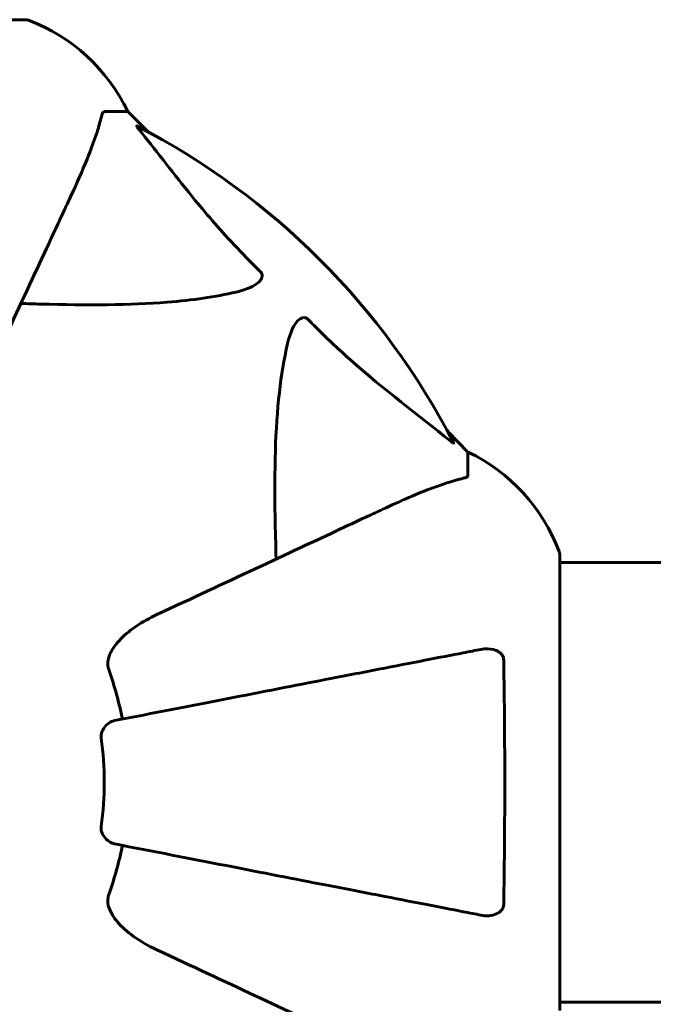
# Model space of a CAD drawing. Units: millimetres. Extents: x 3381 to 20621, y -2947 to 20001.
# Drawn here: x 7770 to 7857, y 4910 to 5046 of the extents above; entities that cross this region are included whole.
import ezdxf

# ---------------------------------------------------------------- set-up
doc = ezdxf.new("R2010")
doc.units = ezdxf.units.MM
doc.header["$LTSCALE"] = 80
doc.layers.add('Widoczne (ISO)', color=7, linetype='Continuous', lineweight=60)
doc.layers.add('Wymiar (ISO)', color=116, linetype='Continuous', lineweight=18)
doc.styles.add('Tekst etykiety (ISO)', font='tahoma.ttf')
doc.dimstyles.new('Domyślne (ISO)', dxfattribs={"dimscale": 80, "dimtxt": 3.5, "dimasz": 2.5, "dimexe": 3.175, "dimexo": 0, "dimgap": 0.762, "dimtad": 1, "dimtoh": 1, "dimdec": 0, "dimrnd": 1e-08, "dimzin": 0, "dimtxsty": 'Tekst etykiety (ISO)', "dimcen": 0.09, "dimdle": 10, "dimclrd": 256, "dimclre": 256, "dimclrt": 256, "dimadec": 0, "dimazin": 0, "dimtfac": 0.714286, "dimtdec": 0, "dimtmove": 0, "dimatfit": 3, "dimfxl": 0, "dimtolj": 1, "dimtzin": 0, "dimlwd": -1, "dimlwe": -1, "dimarcsym": 0})

# ---------------------------------------------------------------- blocks, each defined once
blk = doc.blocks.new('*D5')
at = {"layer": 'Defpoints', "color": 0}
for p in [(18567.45, 12318.25), (5209.42, 4825.94), (5209.42, 699.87)]:
    blk.add_point(p, dxfattribs=at)
at = {"layer": 'Wymiar (ISO)'}
for p, q in [((18567.45, 12318.25), (18567.45, 445.87)), ((5209.42, 4825.94), (5209.42, 445.87)), ((18367.45, 699.87), (5409.42, 699.87))]:
    blk.add_line(p, q, dxfattribs=at)
for points in [[(5409.42, 733.2), (5409.42, 666.53), (5209.42, 699.87)], [(18367.45, 733.2), (18367.45, 666.53), (18567.45, 699.87)]]:
    blk.add_solid(points, dxfattribs=at)
at = {"layer": 'Wymiar (ISO)', "insert": (11888.44, 1053.61), "char_height": 280, "attachment_point": 2, "style": 'Tekst etykiety (ISO)'}
blk.add_mtext('\\A1;13358', dxfattribs=at)
blk = doc.blocks.new('81283_Sciezka-zdrowia-3')
at = {"layer": 'Widoczne (ISO)'}
for p, q in [((-2410.45, -3683.07), (-2473.05, -3683.07)), ((-2399.61, -3695.66), (-2396.45, -3695.66)), ((-2393.7, -3698.41), (-2396.45, -3695.66)), ((-2396.45, -3695.66), (-2393.7, -3698.41)), ((-2349.75, -3742.36), (-2352.49, -3739.61)), ((-2352.49, -3739.61), (-2349.75, -3742.36)), ((-2349.75, -3745.53), (-2349.75, -3742.36)), ((-2337.15, -3818.96), (-2337.15, -3756.36)), ((-2337.15, -3757.51), (-1691.47, -3757.51)), ((-2337.15, -3817.81), (-1691.47, -3817.81))]:
    blk.add_line(p, q, dxfattribs=at)
for centre, radius, start, end in [((-2410.45, -3684.07), 1, 69.1867, 90), ((-2410.45, -3684.07), 1, 69.1867, 90), ((-2418.97, -3706.5), 25, 25.6956, 69.1867), ((-2418.97, -3706.5), 25, 25.6956, 69.1867), ((-2441.75, -3787.66), 101.36, 27.3738, 62.6262), ((-2360.59, -3764.89), 25, 20.8133, 64.3044), ((-2360.59, -3764.89), 25, 20.8133, 64.3044), ((-2338.15, -3756.36), 1, 0, 20.8133), ((-2338.15, -3756.36), 1, 0, 20.8133), ((-2441.75, -3787.66), 45.39, 11, 19.723), ((-2441.75, -3787.66), 42.08, 351.774, 8.226), ((-2441.75, -3787.66), 45.39, 340.277, 349)]:
    blk.add_arc(centre, radius, start, end, dxfattribs=at)
for points, knots in [([(-2404.3, -3707.36), (-2403.46, -3705.55), (-2402.69, -3703.83), (-2401.45, -3700.75), (-2400.95, -3699.38), (-2400.35, -3697.44), (-2400.16, -3696.77), (-2400, -3696.17)], [-2.923859, -2.923859, -2.923859, -2.923859, -1.830403, -1.830403, -0.841646, -0.841646, -0.273627, -0.273627, -0.273627, -0.273627]), ([(-2399.61, -3695.66), (-2399.69, -3695.66), (-2399.75, -3695.69), (-2399.89, -3695.82), (-2399.95, -3695.96), (-2400, -3696.17)], [0, 0, 0, 0, 0.0651008, 0.0651008, 0.1767336, 0.1767336, 0.1767336, 0.1767336]), ([(-2394.93, -3698.09), (-2394.94, -3698.08), (-2394.94, -3698.07), (-2395.05, -3697.94), (-2395.13, -3697.83), (-2395.21, -3697.69), (-2395.23, -3697.65), (-2395.22, -3697.62), (-2395.2, -3697.62), (-2395.16, -3697.64), (-2395.15, -3697.64), (-2395.14, -3697.65)], [0.8751293, 0.8751293, 0.8751293, 0.8751293, 0.8786792, 0.8786792, 0.9337906, 0.9337906, 0.9692974, 0.9692974, 1.0016433, 1.0016433, 1.0082698, 1.0082698, 1.0082698, 1.0082698]), ([(-2394.93, -3698.09), (-2392.76, -3700.77), (-2390.52, -3703.72), (-2386.47, -3708.74), (-2384.69, -3710.85), (-2381.28, -3714.58), (-2379.8, -3716.1), (-2378.27, -3717.6)], [-3.381682, -3.381682, -3.381682, -3.381682, -2.051079, -2.051079, -1.136838, -1.136838, -0.473976, -0.473976, -0.473976, -0.473976]), ([(-2418.76, -3738.37), (-2416.53, -3733.58), (-2414.41, -3729.04), (-2410.45, -3720.53), (-2408.61, -3716.59), (-2407, -3713.14), (-2406.02, -3711.04), (-2405.12, -3709.11), (-2404.3, -3707.36)], [2.163328, 2.163328, 2.163328, 2.163328, 4.09795, 4.09795, 6.113906, 6.113906, 6.113906, 7.34072, 7.34072, 7.34072, 7.34072]), ([(-2378.27, -3717.6), (-2378.26, -3717.6), (-2378.26, -3717.61), (-2378.2, -3717.66), (-2378.16, -3717.71), (-2378.09, -3717.82), (-2378.06, -3717.88), (-2378.02, -3718.02), (-2378.01, -3718.11), (-2378.01, -3718.33), (-2378.05, -3718.47), (-2378.19, -3718.75), (-2378.31, -3718.89), (-2378.43, -3719.01), (-2378.87, -3719.45), (-2379.65, -3719.88), (-2381.05, -3720.29), (-2381.31, -3720.36), (-2381.58, -3720.42)], [3.5334714, 3.5334714, 3.5334714, 3.5334714, 3.5360525, 3.5360525, 3.5562458, 3.5562458, 3.5793269, 3.5793269, 3.6167663, 3.6167663, 3.6956214, 3.6956214, 3.804605, 3.804605, 3.804605, 4.1935737, 4.1935737, 4.2774028, 4.2774028, 4.2774028, 4.2774028]), ([(-2381.58, -3720.42), (-2384.42, -3721.09), (-2387.56, -3721.54), (-2396.17, -3722.23), (-2401.98, -3722.23), (-2409.3, -3722.05), (-2410.21, -3722.02), (-2411.12, -3721.99)], [-5.840532, -5.840532, -5.840532, -5.840532, -4.31233, -4.31233, -2.04169, -2.04169, -1.725442, -1.725442, -1.725442, -1.725442]), ([(-2374.51, -3727.49), (-2374.14, -3725.91), (-2373.63, -3724.88), (-2373.1, -3724.34), (-2372.88, -3724.13), (-2372.66, -3723.99), (-2372.35, -3723.92), (-2372.24, -3723.91), (-2372.05, -3723.95), (-2371.98, -3723.97), (-2371.85, -3724.04), (-2371.79, -3724.08), (-2371.72, -3724.14), (-2371.7, -3724.16), (-2371.68, -3724.18)], [4.2161666, 4.2161666, 4.2161666, 4.2161666, 4.692072, 4.692072, 4.692072, 4.8854145, 4.8854145, 4.96663, 4.96663, 5.010038, 5.010038, 5.039388, 5.039388, 5.0498949, 5.0498949, 5.0498949, 5.0498949]), ([(-2371.68, -3724.18), (-2371.28, -3724.6), (-2370.87, -3725.01), (-2368.91, -3726.96), (-2367.38, -3728.39), (-2361.21, -3733.87), (-2356.64, -3737.23), (-2352.18, -3740.84)], [-3.297299, -3.297299, -3.297299, -3.297299, -3.096593, -3.096593, -2.347308, -2.347308, -0.097313, -0.097313, -0.097313, -0.097313]), ([(-2376.08, -3757.04), (-2376.14, -3755.06), (-2376.19, -3753.14), (-2376.33, -3744.9), (-2376.21, -3739.21), (-2375.37, -3731.86), (-2375.01, -3729.61), (-2374.51, -3727.49)], [-7.441778, -7.441778, -7.441778, -7.441778, -6.631196, -6.631196, -3.87144, -3.87144, -2.57915, -2.57915, -2.57915, -2.57915]), ([(-2351.73, -3741.05), (-2351.71, -3741.09), (-2351.7, -3741.12), (-2351.73, -3741.15), (-2351.75, -3741.14), (-2351.84, -3741.09), (-2351.91, -3741.05), (-2352.04, -3740.95), (-2352.11, -3740.9), (-2352.18, -3740.84)], [0.66790836, 0.66790836, 0.66790836, 0.66790836, 0.68756319, 0.68756319, 0.70698655, 0.70698655, 0.72910654, 0.72910654, 0.74763999, 0.74763999, 0.74763999, 0.74763999]), ([(-2350.26, -3745.92), (-2351.28, -3746.19), (-2352.69, -3746.58), (-2356.64, -3748.04), (-2358.97, -3749.06), (-2361.45, -3750.22)], [-2.891192, -2.891192, -2.891192, -2.891192, -1.528318, -1.528318, 0, 0, 0, 0]), ([(-2350.26, -3745.92), (-2350.1, -3745.87), (-2349.96, -3745.82), (-2349.79, -3745.7), (-2349.75, -3745.63), (-2349.75, -3745.53)], [0, 0, 0, 0, 0.1541752, 0.1541752, 0.2866473, 0.2866473, 0.2866473, 0.2866473]), ([(-2361.45, -3750.22), (-2363.2, -3751.03), (-2365.13, -3751.93), (-2367.23, -3752.91), (-2370.68, -3754.52), (-2374.62, -3756.36), (-2383.13, -3760.33), (-2387.66, -3762.44), (-2392.45, -3764.67)], [4.887094, 4.887094, 4.887094, 4.887094, 6.113907, 6.113907, 6.113907, 8.129864, 8.129864, 10.064486, 10.064486, 10.064486, 10.064486]), ([(-2399.16, -3770.9), (-2399.09, -3770.57), (-2398.97, -3770.25), (-2398.53, -3769.32), (-2398.04, -3768.63), (-2396.16, -3766.75), (-2394.5, -3765.63), (-2392.45, -3764.67)], [0.1601511, 0.1601511, 0.1601511, 0.1601511, 0.2789651, 0.2789651, 0.5590911, 0.5590911, 1.0329565, 1.0329565, 1.0329565, 1.0329565]), ([(-2347.98, -3769.43), (-2347.36, -3769.31), (-2346.76, -3769.33), (-2345.96, -3769.54), (-2345.71, -3769.65), (-2345.36, -3769.89), (-2345.23, -3770), (-2345.04, -3770.24), (-2344.98, -3770.35), (-2344.9, -3770.54), (-2344.88, -3770.61), (-2344.86, -3770.76), (-2344.85, -3770.83), (-2344.85, -3770.9)], [0, 0, 0, 0, 0.2316755, 0.2316755, 0.3642878, 0.3642878, 0.4481993, 0.4481993, 0.5091909, 0.5091909, 0.5443069, 0.5443069, 0.5810898, 0.5810898, 0.5810898, 0.5810898]), ([(-2347.98, -3769.43), (-2348.73, -3769.58), (-2349.54, -3769.74), (-2351.97, -3770.21), (-2353.73, -3770.55), (-2357.62, -3771.31), (-2359.74, -3771.72), (-2364.31, -3772.61), (-2366.74, -3773.08), (-2369.33, -3773.58), (-2373.47, -3774.39), (-2378.03, -3775.27), (-2387.76, -3777.17), (-2392.94, -3778.17), (-2398.29, -3779.21), (-2398.29, -3779.21), (-2398.29, -3779.21)], [0.494658, 0.494658, 0.494658, 0.494658, 1.116027, 1.116027, 2.232055, 2.232055, 3.348082, 3.348082, 4.464109, 4.464109, 4.464109, 6.253052, 6.253052, 8.041993, 8.041993, 8.042107, 8.042107, 8.042107, 8.042107]), ([(-2399.16, -3770.9), (-2399.19, -3771.03), (-2399.2, -3771.17), (-2399.21, -3771.56), (-2399.17, -3771.81), (-2399.08, -3772.16), (-2399.05, -3772.25), (-2399.02, -3772.34)], [-0.1558142, -0.1558142, -0.1558142, -0.1558142, -0.1088397, -0.1088397, -0.0285546, -0.0285546, 0, 0, 0, 0]), ([(-2344.85, -3770.9), (-2344.8, -3773.57), (-2344.76, -3776.35), (-2344.7, -3783.67), (-2344.69, -3788.25), (-2344.74, -3796.79), (-2344.78, -3800.7), (-2344.85, -3804.42)], [-3.948618, -3.948618, -3.948618, -3.948618, -3.078035, -3.078035, -1.710872, -1.710872, -0.498651, -0.498651, -0.498651, -0.498651]), ([(-2400.1, -3781.64), (-2400.12, -3781.51), (-2400.12, -3781.38), (-2400.1, -3781.09), (-2400.06, -3780.94), (-2399.94, -3780.59), (-2399.83, -3780.39), (-2399.52, -3779.95), (-2399.29, -3779.72), (-2398.8, -3779.38), (-2398.54, -3779.26), (-2398.29, -3779.21)], [0, 0, 0, 0, 0.0396836, 0.0396836, 0.0905188, 0.0905188, 0.1673316, 0.1673316, 0.2736365, 0.2736365, 0.3778204, 0.3778204, 0.3778204, 0.3778204]), ([(-2398.29, -3796.11), (-2398.68, -3796.03), (-2399.08, -3795.8), (-2399.64, -3795.23), (-2399.84, -3794.94), (-2400.03, -3794.48), (-2400.08, -3794.33), (-2400.11, -3794.08), (-2400.12, -3794), (-2400.12, -3793.84), (-2400.11, -3793.76), (-2400.1, -3793.68)], [0, 0, 0, 0, 0.2355522, 0.2355522, 0.4078692, 0.4078692, 0.4868555, 0.4868555, 0.5223203, 0.5223203, 0.5562282, 0.5562282, 0.5562282, 0.5562282]), ([(-2398.29, -3796.11), (-2398.28, -3796.11), (-2398.28, -3796.11), (-2392.94, -3797.15), (-2387.76, -3798.15), (-2378.03, -3800.05), (-2373.48, -3800.93), (-2369.34, -3801.74), (-2366.75, -3802.24), (-2364.32, -3802.71), (-2359.75, -3803.6), (-2357.62, -3804.01), (-2353.73, -3804.77), (-2351.97, -3805.11), (-2349.54, -3805.58), (-2348.73, -3805.74), (-2347.98, -3805.89)], [0.888905, 0.888905, 0.888905, 0.888905, 0.88942, 0.88942, 2.677464, 2.677464, 4.465509, 4.465509, 4.465509, 5.581887, 5.581887, 6.698264, 6.698264, 7.814641, 7.814641, 8.436361, 8.436361, 8.436361, 8.436361]), ([(-2399.02, -3802.98), (-2399.1, -3803.22), (-2399.16, -3803.46), (-2399.21, -3803.93), (-2399.21, -3804.15), (-2399.17, -3804.38), (-2399.17, -3804.4), (-2399.16, -3804.42)], [-0.6576908, -0.6576908, -0.6576908, -0.6576908, -0.5826884, -0.5826884, -0.5093339, -0.5093339, -0.502027, -0.502027, -0.502027, -0.502027]), ([(-2392.45, -3810.65), (-2394.88, -3809.51), (-2396.75, -3808.16), (-2398.27, -3806.34), (-2398.82, -3805.59), (-2399.11, -3804.62), (-2399.14, -3804.52), (-2399.16, -3804.42)], [0, 0, 0, 0, 1.25142, 1.25142, 1.643811, 1.643811, 1.686691, 1.686691, 1.686691, 1.686691]), ([(-2344.85, -3804.42), (-2344.85, -3804.54), (-2344.87, -3804.67), (-2344.95, -3804.91), (-2345.01, -3805.02), (-2345.16, -3805.23), (-2345.25, -3805.33), (-2345.52, -3805.55), (-2345.7, -3805.65), (-2346.16, -3805.85), (-2346.5, -3805.93), (-2347.24, -3805.99), (-2347.61, -3805.96), (-2347.98, -3805.89)], [0, 0, 0, 0, 0.0405527, 0.0405527, 0.0770027, 0.0770027, 0.1196644, 0.1196644, 0.1860906, 0.1860906, 0.2931262, 0.2931262, 0.4025768, 0.4025768, 0.4025768, 0.4025768]), ([(-2392.45, -3810.65), (-2387.7, -3812.86), (-2383.2, -3814.96), (-2374.71, -3818.92), (-2370.76, -3820.76), (-2367.3, -3822.37), (-2365.17, -3823.37), (-2363.22, -3824.28), (-2361.45, -3825.11)], [2.192383, 2.192383, 2.192383, 2.192383, 4.11178, 4.11178, 6.128315, 6.128315, 6.128315, 7.369492, 7.369492, 7.369492, 7.369492])]:
    blk.add_open_spline(points, degree=3, knots=knots, dxfattribs=at)

msp = doc.modelspace()

# ---------------------------------------------------------------- block references
msp.add_blockref('81283_Sciezka-zdrowia-3', (10181.32, 8728.6))

# ---------------------------------------------------------------- dimensions: what is measured, and where the dimension line sits
at = {"layer": 'Wymiar (ISO)'}
dim = msp.add_linear_dim(base=(5209.42, 699.87), p1=(18567.45, 12318.25), p2=(5209.42, 4825.94), dimstyle='Domyślne (ISO)', override={"dimtoh": 0, "dimdec": 0, "dimtp": 0, "dimtm": 0, "dimtdec": 0, "dimtofl": 0, "dimatfit": 1}, dxfattribs=at)
dim.commit()
dim.dimension.update_dxf_attribs({"geometry": '*D5', "text_midpoint": (11888.44, 699.87), "dimtype": 160})

doc.saveas('drawing.dxf')
